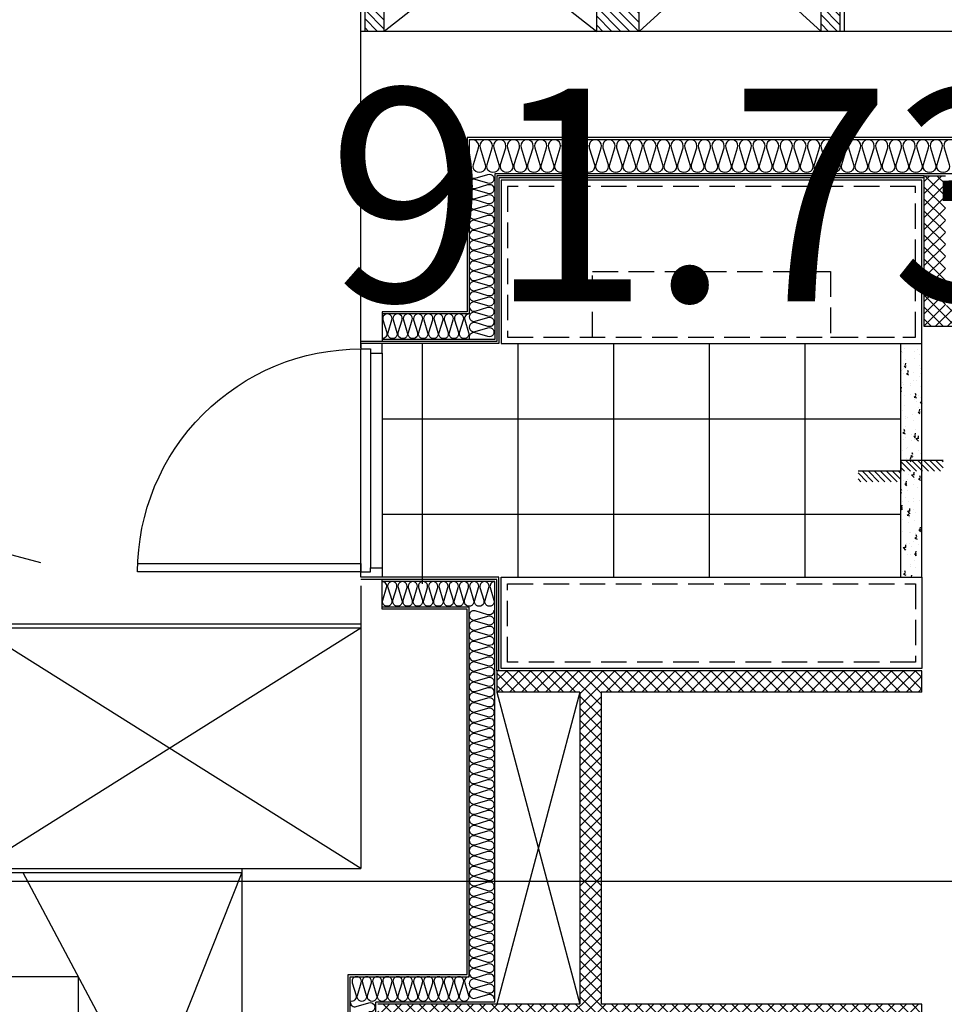
# Model space of a CAD drawing. Units: millimetres. Extents: x 2370970 to 2926022, y -455143 to 106025.
# Drawn here: x 2909874 to 2914224, y -427455 to -422820 of the extents above; entities that cross this region are included whole.
import ezdxf
from ezdxf.enums import TextEntityAlignment as Align

# ---------------------------------------------------------------- set-up
doc = ezdxf.new("R2010")
doc.units = ezdxf.units.MM
doc.header["$LTSCALE"] = 100
doc.linetypes.add('HID3', pattern=[1.7, 1.2, -0.5])
for name, color, linetype in [('AETC', 7, 'Continuous'), ('COL', 2, 'Continuous'), ('FIN', 5, 'Continuous'), ('FUR', 5, 'Continuous'), ('HAT', 8, 'Continuous'), ('LEADER', 7, 'Continuous'), ('pipe', 5, 'Continuous'), ('shading_net', 2, 'Continuous'), ('SP', 8, 'Continuous'), ('TILE', 8, 'Continuous'), ('WID', 4, 'Continuous'), ('단위세대조적', 3, 'Continuous'), ('입면', 7, 'Continuous')]:
    doc.layers.add(name, color=color, linetype=linetype)
doc.layers.get('0').off()
pattern_1 = [(45, (-33006996.81, 3063403.273), (-28.284271247, 28.284271247), []), (135, (-33006996.81, 3063403.273), (-28.284271247, -28.284271247), [])]

# ---------------------------------------------------------------- blocks, each defined once
blk = doc.blocks.new('A$C1EDF437F')
at = {"layer": 'WID', "color": 251}
for p, q in [((1050, 25), (1050, 1075)), ((1095, 1055), (1095, 45)), ((1150, 1055), (1150, 45))]:
    blk.add_line(p, q, dxfattribs=at)
blk.add_lwpolyline([(0.8, 65), (1050, 65), (1050, 25), (0, 25, -0.414214), (1050, 1075)], format="xyb", dxfattribs=at)
for points in [[(1095, 1055), (1150, 1055), (1150, 1100), (1050, 1100), (1050, 1075), (1095, 1075)], [(1095, 45), (1150, 45), (1150, 0), (1050, 0), (1050, 25), (1095, 25)]]:
    blk.add_lwpolyline(points, close=True, dxfattribs=at)
blk = doc.blocks.new('A$C778636EB')
at = {"layer": 'HAT'}
h = blk.add_hatch(dxfattribs=at)
h.set_pattern_fill('ANSI31', color=256, scale=160)
h.set_pattern_definition([(45, (-3500073.493, 1620784.637), (-14.14213562, 14.14213562), [])])
h.paths.add_polyline_path([(400, 50), (200, 50), (200, 0), (400, 0)])
h.paths.add_polyline_path([(200, 100), (0, 100), (0, 50), (200, 50)])
at = {"layer": 'LEADER'}
blk.add_lwpolyline([(0, 100), (200, 100), (200, 50), (400, 50)], dxfattribs=at)
blk = doc.blocks.new('A$C54D97400')
at = {"layer": 'HAT'}
h = blk.add_hatch(dxfattribs=at)
h.set_pattern_fill('ANSI37', color=251, scale=320)
h.set_pattern_definition(pattern_1)
h.paths.add_polyline_path([(18946.3, 14423.7), (18846.3, 14423.7), (18846.3, 13813.7), (17686.3, 13813.7), (17686.3, 14423.7), (17586.3, 14423.7), (17586.3, 13713.7), (18946.3, 13713.7)])
h = blk.add_hatch(dxfattribs=at)
h.set_pattern_fill('AR-CONC', color=251, scale=15, angle=-180)
h.set_pattern_definition([(230, (13097875.9, -3628191.72), (-107.5890274, 9.41282025), [11.25, -123.75]), (175, (13097875.9, -3628191.72), (20.8127, -112.82882005), [9, -99]), (280.4514, (13097866.94, -3628190.94), (-86.77640726, -103.4159313), [9.5610285, -105.1713168]), (226.1842, (13097875.9, -3628221.72), (-160.0861573, 24.8278521), [16.875, -185.625]), (276.6356, (13097862.56, -3628219.65), (-140.1994058, -146.1176806), [14.3415432, -157.75695]), (171.1842, (13097875.9, -3628221.72), (-140.1992918, -146.1177901), [13.5, -148.5]), (201, (13097860.9, -3628214.22), (-89.5360578, 60.3928336), [11.25, -123.75]), (146, (13097860.9, -3628214.22), (-36.4972998, -108.7725068), [9, -99]), (251.4514, (13097853.44, -3628209.19), (-126.0333943, -48.3795745), [9.5610285, -105.1713168]), (217.5, (13097875.903, -3628191.724), (-1.8239783, -49.93407807), [0, -97.8, 0, -100.5, 0, -99.375]), (187.5, (13097875.903, -3628191.724), (-39.46043062, -59.16175678), [0, -57.3, 0, -95.55, 0, -37.875]), (147.5, (13097909.353, -3628191.724), (-80.07336543, 3.38323076), [0, -37.5, 0, -117, 0, -155.25]), (137.5, (13097924.35, -3628191.724), (-87.4779254, -15.01574735), [0, -48.75, 0, -77.7, 0, -110.25])])
h.paths.add_polyline_path([(18956.3, 12533.7), (19056.3, 12533.7), (19056.3, 13633.7), (18956.3, 13633.7)])
h = blk.add_hatch(dxfattribs=at)
h.set_pattern_fill('ANSI37', color=251, scale=320)
h.set_pattern_definition(pattern_1)
h.paths.add_polyline_path([(21386.3, 6063.7), (21386.3, 5963.7), (21516.3, 5963.7), (21516.3, 10523.7), (20566.3, 10523.7), (20566.3, 11993.7), (20956.3, 11993.7), (20956.3, 12093.7), (18956.3, 12093.7), (18956.3, 11993.7), (20466.3, 11993.7), (20466.3, 10523.7), (18956.3, 10523.7), (18956.3, 9503.7), (19056.3, 9503.7), (19056.3, 10423.7), (21416.3, 10423.7), (21416.3, 8663.7), (19056.3, 8663.7), (19056.3, 8683.7), (18956.3, 8683.7), (18956.3, 8083.7), (19056.3, 8083.7), (19056.3, 8563.7), (21416.3, 8563.7), (21416.3, 8083.7), (21416.3, 7833.7), (21416.3, 6063.7)])
at = {"layer": 'COL', "color": 251}
for p, q in [((14001.3, 14603.7), (21096.3, 14603.7)), ((21096.3, 14603.7), (21096.3, 13783.7)), ((21096.3, 13783.7), (21496.3, 13783.7)), ((21496.3, 13783.7), (21496.3, 13643.7)), ((21496.3, 13643.7), (21596.3, 13643.7)), ((21496.3, 12523.7), (21596.3, 12523.7)), ((21496.3, 12383.7), (21496.3, 12523.7)), ((21096.3, 10663.7), (21096.3, 12383.7)), ((21096.3, 12383.7), (21496.3, 12383.7)), ((21656.3, 10663.7), (21096.3, 10663.7)), ((21656.3, 8703.7), (21656.3, 10663.7))]:
    blk.add_line(p, q, dxfattribs=at)
at = {"layer": 'FIN', "color": 251}
for p, q in [((18946.3, 14423.7), (20956.3, 14423.7)), ((20956.3, 14423.7), (20956.3, 13643.7)), ((18946.3, 14413.7), (20946.3, 14413.7)), ((20946.3, 14413.7), (20946.3, 13633.7)), ((20946.3, 13633.7), (21496.3, 13633.7)), ((20956.3, 13643.7), (21496.3, 13643.7)), ((20946.3, 12093.7), (20946.3, 12533.7)), ((20946.3, 12533.7), (21496.3, 12533.7)), ((20956.3, 12093.7), (20956.3, 12523.7)), ((20956.3, 12523.7), (21496.3, 12523.7))]:
    blk.add_line(p, q, dxfattribs=at)
at = {"layer": 'FUR', "color": 251}
for points in [[(18956.3, 13633.7), (18956.3, 14403.7), (20936.3, 14403.7), (20936.3, 13633.7)], [(18956.3, 12533.7), (18956.3, 12103.7), (20936.3, 12103.7), (20936.3, 12533.7)]]:
    blk.add_lwpolyline(points, close=True, dxfattribs=at)
at = {"layer": 'FUR', "color": 251, "linetype": 'HID3'}
for points in [[(18986.3, 13663.7), (18986.3, 14373.7), (20906.3, 14373.7), (20906.3, 13663.7)], [(18986.3, 13663.7), (18986.3, 14373.7), (20906.3, 14373.7), (20906.3, 13663.7), (20506.3, 13663.7), (20506.3, 13973.7), (19386.3, 13973.7), (19386.3, 13663.7)], [(18986.3, 12503.7), (18986.3, 12133.7), (20906.3, 12133.7), (20906.3, 12503.7)]]:
    blk.add_lwpolyline(points, close=True, dxfattribs=at)
at = {"layer": 'HAT', "color": 251}
for p, q in [((20956.3, 11993.7), (20566.3, 10523.7)), ((20566.3, 11993.7), (20956.3, 10523.7))]:
    blk.add_line(p, q, dxfattribs=at)
at = {"layer": 'SP', "color": 251}
for p, q in [((14011.3, 14593.7), (21086.3, 14593.7)), ((21086.3, 14593.7), (21086.3, 13773.7)), ((14171.3, 14433.7), (20966.3, 14433.7)), ((20966.3, 14433.7), (20966.3, 13653.7)), ((21086.3, 13773.7), (21496.3, 13773.7)), ((20966.3, 13653.7), (21496.3, 13653.7)), ((20966.3, 10533.7), (20966.3, 12513.7)), ((20966.3, 12513.7), (21496.3, 12513.7)), ((21086.3, 10653.7), (21086.3, 12393.7)), ((21086.3, 12393.7), (21496.3, 12393.7)), ((21646.3, 10653.7), (21086.3, 10653.7)), ((21646.3, 8693.7), (21646.3, 10653.7)), ((20966.3, 10533.7), (21526.3, 10533.7)), ((21526.3, 8573.7), (21526.3, 10533.7))]:
    blk.add_line(p, q, dxfattribs=at)
for points in [[(18796.6, 14556.1, -1.34), (18852.6, 14556.1), (18828.7, 14476.4)], [(18828.7, 14476.4, 1.34), (18884.7, 14476.4), (18860.8, 14556.1, -1.34), (18916.8, 14556.1), (18892.9, 14476.4), (18892.9, 14476.4, 1.34), (18948.9, 14476.4), (18925, 14556.1, -1.34), (18981, 14556.1), (18957.1, 14476.4), (18957.1, 14476.4, 1.34), (19013.1, 14476.4), (18989.1, 14556.1, -1.34), (19045.1, 14556.1), (19021.2, 14476.4), (19021.2, 14476.4, 1.34), (19077.2, 14476.4), (19053.3, 14556.1, -1.34), (19109.3, 14556.1), (19085.4, 14476.4), (19085.4, 14476.4, 1.34), (19141.4, 14476.4), (19117.5, 14556.1, -1.34), (19173.5, 14556.1), (19149.6, 14476.4), (19149.6, 14476.4, 1.34), (19205.6, 14476.4), (19181.7, 14556.1, -1.34), (19237.7, 14556.1), (19213.8, 14476.4), (19213.8, 14476.4, 1.34), (19269.8, 14476.4), (19245.9, 14556.1, -1.34), (19301.9, 14556.1), (19278, 14476.4), (19278, 14476.4, 1.34), (19334, 14476.4), (19310.1, 14556.1, -1.34), (19366.1, 14556.1), (19342.2, 14476.4), (19342.2, 14476.4, 1.34), (19398.2, 14476.4), (19374.2, 14556.1, -1.34), (19430.2, 14556.1), (19406.3, 14476.4), (19406.3, 14476.4, 1.34), (19462.3, 14476.4), (19438.4, 14556.1, -1.34), (19494.4, 14556.1), (19470.5, 14476.4), (19470.5, 14476.4, 1.34), (19526.5, 14476.4), (19502.6, 14556.1, -1.34), (19558.6, 14556.1), (19534.7, 14476.4), (19534.7, 14476.4, 1.34), (19590.7, 14476.4), (19566.8, 14556.1, -1.34), (19622.8, 14556.1), (19598.9, 14476.4), (19598.9, 14476.4, 1.34), (19654.9, 14476.4), (19631, 14556.1, -1.34), (19687, 14556.1), (19663.1, 14476.4), (19663.1, 14476.4, 1.34), (19719.1, 14476.4), (19695.2, 14556.1, -1.34), (19751.2, 14556.1), (19727.3, 14476.4), (19727.3, 14476.4, 1.34), (19783.3, 14476.4), (19759.3, 14556.1, -1.34), (19815.3, 14556.1), (19791.4, 14476.4), (19791.4, 14476.4, 1.34), (19847.4, 14476.4), (19823.5, 14556.1, -1.34), (19879.5, 14556.1), (19855.6, 14476.4), (19855.6, 14476.4, 1.34), (19911.6, 14476.4), (19887.7, 14556.1, -1.34), (19943.7, 14556.1), (19919.8, 14476.4), (19919.8, 14476.4, 1.34), (19975.8, 14476.4), (19951.9, 14556.1, -1.34), (20007.9, 14556.1), (19984, 14476.4), (19984, 14476.4, 1.34), (20040, 14476.4), (20016.1, 14556.1, -1.34), (20072.1, 14556.1), (20048.2, 14476.4), (20048.2, 14476.4, 1.34), (20104.2, 14476.4), (20080.3, 14556.1, -1.34), (20136.3, 14556.1), (20112.4, 14476.4), (20112.4, 14476.4, 1.34), (20168.4, 14476.4), (20144.4, 14556.1, -1.34), (20200.4, 14556.1), (20176.5, 14476.4), (20176.5, 14476.4, 1.34), (20232.5, 14476.4), (20208.6, 14556.1, -1.34), (20264.6, 14556.1), (20240.7, 14476.4), (20240.7, 14476.4, 1.34), (20296.7, 14476.4), (20272.8, 14556.1, -1.34), (20328.8, 14556.1), (20304.9, 14476.4), (20304.9, 14476.4, 1.34), (20360.9, 14476.4), (20337, 14556.1, -1.34), (20393, 14556.1), (20369.1, 14476.4), (20369.1, 14476.4, 1.34), (20425.1, 14476.4), (20401.2, 14556.1, -1.34), (20457.2, 14556.1), (20433.3, 14476.4), (20433.3, 14476.4, 1.34), (20489.3, 14476.4), (20465.4, 14556.1, -1.34), (20521.4, 14556.1), (20497.4, 14476.4), (20497.4, 14476.4, 1.34), (20553.4, 14476.4), (20529.5, 14556.1, -1.34), (20585.5, 14556.1), (20561.6, 14476.4), (20561.6, 14476.4, 1.34), (20617.6, 14476.4), (20593.7, 14556.1, -1.34), (20649.7, 14556.1), (20625.8, 14476.4), (20625.8, 14476.4, 1.34), (20681.8, 14476.4), (20657.9, 14556.1, -1.34), (20713.9, 14556.1), (20690, 14476.4), (20690, 14476.4, 1.34), (20746, 14476.4), (20722.1, 14556.1, -1.34), (20778.1, 14556.1), (20754.2, 14476.4), (20754.2, 14476.4, 1.34), (20810.2, 14476.4), (20786.3, 14556.1, -1.34), (20842.3, 14556.1), (20818.4, 14476.4), (20818.4, 14476.4, 1.34), (20874.4, 14476.4), (20850.5, 14556.1, -1.34), (20906.5, 14556.1), (20882.5, 14476.4), (20882.5, 14476.4, 1.34), (20938.5, 14476.4), (20914.6, 14556.1, -1.34), (20970.6, 14556.1), (20946.7, 14476.4), (20946.7, 14476.4, 1.34), (21002.7, 14476.4), (20978.8, 14556.1, -1.34), (21034.8, 14556.1), (21010.9, 14476.4), (21010.9, 14476.4, 1.34), (21066.9, 14476.4), (21043, 14556.1, -0.688152), (21086.3, 14589.3, -0.688152)], [(21086.3, 14433.7, -0.501496), (21058.2, 14412.7), (20998.4, 14430.6), (20998.4, 14430.6, 1.34), (20998.4, 14388.6), (21058.2, 14406.5, -1.34), (21058.2, 14364.5), (20998.4, 14382.4), (20998.4, 14382.4, 1.34), (20998.4, 14340.4), (21058.2, 14358.4, -1.34), (21058.2, 14316.4), (20998.4, 14334.3), (20998.4, 14334.3, 1.34), (20998.4, 14292.3), (21058.2, 14310.2, -1.34), (21058.2, 14268.2), (20998.4, 14286.2), (20998.4, 14286.2, 1.34), (20998.4, 14244.2), (21058.2, 14262.1, -1.34), (21058.2, 14220.1), (20998.4, 14238), (20998.4, 14238, 1.34), (20998.4, 14196), (21058.2, 14214, -1.34), (21058.2, 14172), (20998.4, 14189.9), (20998.4, 14189.9, 1.34), (20998.4, 14147.9), (21058.2, 14165.8, -1.34), (21058.2, 14123.8), (20998.4, 14141.8), (20998.4, 14141.8, 1.34), (20998.4, 14099.8), (21058.2, 14117.7, -1.34), (21058.2, 14075.7), (20998.4, 14093.6), (20998.4, 14093.6, 1.34), (20998.4, 14051.6), (21058.2, 14069.6, -1.34), (21058.2, 14027.6), (20998.4, 14045.5), (20998.4, 14045.5, 1.34), (20998.4, 14003.5), (21058.2, 14021.4, -1.34), (21058.2, 13979.4), (20998.4, 13997.3), (20998.4, 13997.3, 1.34), (20998.4, 13955.3), (21058.2, 13973.3, -1.34), (21058.2, 13931.3), (20998.4, 13949.2), (20998.4, 13949.2, 1.34), (20998.4, 13907.2), (21058.2, 13925.1, -1.34), (21058.2, 13883.1), (20998.4, 13901.1), (20998.4, 13901.1, 1.34), (20998.4, 13859.1), (21058.2, 13877, -1.34), (21058.2, 13835), (20998.4, 13852.9), (20998.4, 13852.9, 1.34), (20998.4, 13810.9), (21058.2, 13828.9, -1.34), (21058.2, 13786.9), (20998.4, 13804.8), (20998.4, 13804.8, 1.34), (20998.4, 13762.8), (21058.2, 13780.7, -1.34), (21058.2, 13738.7), (20998.4, 13756.7), (20998.4, 13756.7, 1.34), (20998.4, 13714.7), (21058.2, 13732.6, -1.34), (21058.2, 13690.6), (20998.4, 13708.5), (20998.4, 13708.5, 1.34), (20998.4, 13666.5), (21058.2, 13684.5, -0.656339), (21084, 13653.7, -0.656339)], [(20966.3, 12513.6, -0.508494), (20987.8, 12485.5), (20969.9, 12425.7), (20969.9, 12425.7, 1.34), (21011.9, 12425.7), (20993.9, 12485.5, -1.34), (21035.9, 12485.5), (21018, 12425.7), (21018, 12425.7, 1.34), (21060, 12425.7), (21042.1, 12485.5, -1.34), (21084.1, 12485.5), (21066.1, 12425.7), (21066.1, 12425.7, 1.34), (21108.1, 12425.7), (21090.2, 12485.5, -1.34), (21132.2, 12485.5), (21114.3, 12425.7), (21114.3, 12425.7, 1.34), (21156.3, 12425.7), (21138.3, 12485.5, -1.34), (21180.3, 12485.5), (21162.4, 12425.7), (21162.4, 12425.7, 1.34), (21204.4, 12425.7), (21186.5, 12485.5, -1.34), (21228.5, 12485.5), (21210.6, 12425.7), (21210.6, 12425.7, 1.34), (21252.6, 12425.7), (21234.6, 12485.5, -1.34), (21276.6, 12485.5), (21258.7, 12425.7), (21258.7, 12425.7, 1.34), (21300.7, 12425.7), (21282.8, 12485.5, -1.34), (21324.8, 12485.5), (21306.8, 12425.7), (21306.8, 12425.7, 1.34), (21348.8, 12425.7), (21330.9, 12485.5, -1.34), (21372.9, 12485.5), (21355, 12425.7), (21355, 12425.7, 1.34), (21397, 12425.7), (21379, 12485.5, -1.34), (21421, 12485.5), (21403.1, 12425.7), (21403.1, 12425.7, 1.34), (21445.1, 12425.7), (21427.2, 12485.5, -1.34), (21469.2, 12485.5), (21451.2, 12425.7), (21451.2, 12425.7, 1.34), (21493.2, 12425.7), (21475.3, 12485.5, -0.501496), (21496.3, 12513.7, -0.501496)], [(20970.3, 12378.7, 0.501496), (20998.4, 12357.7), (21058.2, 12375.6, -1.34), (21058.2, 12333.6), (20998.4, 12351.5), (20998.4, 12351.5, 1.34), (20998.4, 12309.5), (21058.2, 12327.4, -1.34), (21058.2, 12285.4), (20998.4, 12303.4), (20998.4, 12303.4, 1.34), (20998.4, 12261.4), (21058.2, 12279.3, -1.34), (21058.2, 12237.3), (20998.4, 12255.2), (20998.4, 12255.2, 1.34), (20998.4, 12213.2), (21058.2, 12231.2, -1.34), (21058.2, 12189.2), (20998.4, 12207.1), (20998.4, 12207.1, 1.34), (20998.4, 12165.1), (21058.2, 12183, -1.34), (21058.2, 12141), (20998.4, 12159), (20998.4, 12159, 1.34), (20998.4, 12117), (21058.2, 12134.9, -1.34), (21058.2, 12092.9), (20998.4, 12110.8), (20998.4, 12110.8, 1.34), (20998.4, 12068.8), (21058.2, 12086.8, -1.34), (21058.2, 12044.8), (20998.4, 12062.7), (20998.4, 12062.7, 1.34), (20998.4, 12020.7), (21058.2, 12038.6, -1.34), (21058.2, 11996.6), (20998.4, 12014.6), (20998.4, 12014.6, 1.34), (20998.4, 11972.6), (21058.2, 11990.5, -1.34), (21058.2, 11948.5), (20998.4, 11966.4), (20998.4, 11966.4, 1.34), (20998.4, 11924.4), (21058.2, 11942.3, -1.34), (21058.2, 11900.3), (20998.4, 11918.3), (20998.4, 11918.3, 1.34), (20998.4, 11876.3), (21058.2, 11894.2, -1.34), (21058.2, 11852.2), (20998.4, 11870.1), (20998.4, 11870.1, 1.34), (20998.4, 11828.1), (21058.2, 11846.1, -1.34), (21058.2, 11804.1), (20998.4, 11822), (20998.4, 11822, 1.34), (20998.4, 11780), (21058.2, 11797.9, -1.34), (21058.2, 11755.9), (20998.4, 11773.9), (20998.4, 11773.9, 1.34), (20998.4, 11731.9), (21058.2, 11749.8, -1.34), (21058.2, 11707.8), (20998.4, 11725.7), (20998.4, 11725.7, 1.34), (20998.4, 11683.7), (21058.2, 11701.7, -1.34), (21058.2, 11659.7), (20998.4, 11677.6), (20998.4, 11677.6, 1.34), (20998.4, 11635.6), (21058.2, 11653.5, -1.34), (21058.2, 11611.5), (20998.4, 11629.5), (20998.4, 11629.5, 1.34), (20998.4, 11587.5), (21058.2, 11605.4, -1.34), (21058.2, 11563.4), (20998.4, 11581.3), (20998.4, 11581.3, 1.34), (20998.4, 11539.3), (21058.2, 11557.2, -1.34), (21058.2, 11515.2), (20998.4, 11533.2), (20998.4, 11533.2, 1.34), (20998.4, 11491.2), (21058.2, 11509.1, -1.34), (21058.2, 11467.1), (20998.4, 11485), (20998.4, 11485, 1.34), (20998.4, 11443), (21058.2, 11461, -1.34), (21058.2, 11419), (20998.4, 11436.9), (20998.4, 11436.9, 1.34), (20998.4, 11394.9), (21058.2, 11412.8, -1.34), (21058.2, 11370.8), (20998.4, 11388.8), (20998.4, 11388.8, 1.34), (20998.4, 11346.8), (21058.2, 11364.7, -1.34), (21058.2, 11322.7), (20998.4, 11340.6), (20998.4, 11340.6, 1.34), (20998.4, 11298.6), (21058.2, 11316.6, -1.34), (21058.2, 11274.6), (20998.4, 11292.5), (20998.4, 11292.5, 1.34), (20998.4, 11250.5), (21058.2, 11268.4, -1.34), (21058.2, 11226.4), (20998.4, 11244.4), (20998.4, 11244.4, 1.34), (20998.4, 11202.4), (21058.2, 11220.3, -1.34), (21058.2, 11178.3), (20998.4, 11196.2), (20998.4, 11196.2, 1.34), (20998.4, 11154.2), (21058.2, 11172.1, -1.34), (21058.2, 11130.1), (20998.4, 11148.1), (20998.4, 11148.1, 1.34), (20998.4, 11106.1), (21058.2, 11124, -1.34), (21058.2, 11082), (20998.4, 11099.9), (20998.4, 11099.9, 1.34), (20998.4, 11057.9), (21058.2, 11075.9, -1.34), (21058.2, 11033.9), (20998.4, 11051.8), (20998.4, 11051.8, 1.34), (20998.4, 11009.8), (21058.2, 11027.7, -1.34), (21058.2, 10985.7), (20998.4, 11003.7), (20998.4, 11003.7, 1.34), (20998.4, 10961.7), (21058.2, 10979.6, -1.34), (21058.2, 10937.6), (20998.4, 10955.5), (20998.4, 10955.5, 1.34), (20998.4, 10913.5), (21058.2, 10931.5, -1.34), (21058.2, 10889.5), (20998.4, 10907.4), (20998.4, 10907.4, 1.34), (20998.4, 10865.4), (21058.2, 10883.3, -1.34), (21058.2, 10841.3), (20998.4, 10859.3), (20998.4, 10859.3, 1.34), (20998.4, 10817.3), (21058.2, 10835.2, -1.34), (21058.2, 10793.2), (20998.4, 10811.1), (20998.4, 10811.1, 1.34), (20998.4, 10769.1), (21058.2, 10787.1, -1.34), (21058.2, 10745.1), (20998.4, 10763), (20998.4, 10763, 1.34), (20998.4, 10721), (21058.2, 10738.9, -1.34), (21058.2, 10696.9), (20998.4, 10714.8), (20998.4, 10714.8, 1.34), (20998.4, 10672.8), (21058.2, 10690.8, -1.34), (21058.2, 10648.8), (20998.4, 10666.7), (20998.4, 10666.7, 1.34), (20998.4, 10624.7), (21058.2, 10642.6, -1.34), (21058.2, 10600.6), (20998.4, 10618.6), (20998.4, 10618.6, 1.34), (20998.4, 10576.6), (21058.2, 10594.5, -1.34), (21058.2, 10552.5), (20998.4, 10570.4), (20998.4, 10570.4, 0.512668), (20970.3, 10548.7, 0.512668)], [(21646.3, 10533.7, -0.501496), (21618.2, 10512.7), (21558.4, 10530.6), (21558.4, 10530.6, 1.34), (21558.4, 10488.6)]]:
    blk.add_lwpolyline(points, format="xyb", dxfattribs=at)
at = {"layer": 'SP', "color": 251, "elevation": 0}
for points in [[(21086.3, 13773.7, -0.501496), (21107.3, 13745.5), (21089.4, 13685.7), (21089.4, 13685.7, 1.34), (21131.4, 13685.7), (21113.4, 13745.5, -1.34), (21155.4, 13745.5), (21137.5, 13685.7), (21137.5, 13685.7, 1.34), (21179.5, 13685.7), (21161.6, 13745.5, -1.34), (21203.6, 13745.5), (21185.7, 13685.7), (21185.7, 13685.7, 1.34), (21227.7, 13685.7), (21209.7, 13745.5, -1.34), (21251.7, 13745.5), (21233.8, 13685.7), (21233.8, 13685.7, 1.34), (21275.8, 13685.7), (21257.9, 13745.5, -1.34), (21299.9, 13745.5), (21281.9, 13685.7), (21281.9, 13685.7, 1.34), (21323.9, 13685.7), (21306, 13745.5, -1.34), (21348, 13745.5), (21330.1, 13685.7), (21330.1, 13685.7, 1.34), (21372.1, 13685.7), (21354.1, 13745.5, -1.34), (21396.1, 13745.5), (21378.2, 13685.7), (21378.2, 13685.7, 1.34), (21420.2, 13685.7), (21402.3, 13745.5, -1.34), (21444.3, 13745.5), (21426.3, 13685.7), (21426.3, 13685.7, 1.34), (21468.3, 13685.7), (21450.4, 13745.5, -1.34), (21492.4, 13745.5), (21474.5, 13685.7), (21474.5, 13685.7, 0.51344), (21496.3, 13657.6, 0.51344)], [(21086.3, 10653.7, -0.501496), (21107.3, 10625.5), (21089.4, 10565.7), (21089.4, 10565.7, 1.34), (21131.4, 10565.7), (21113.4, 10625.5, -1.34), (21155.4, 10625.5), (21137.5, 10565.7), (21137.5, 10565.7, 1.34), (21179.5, 10565.7), (21161.6, 10625.5, -1.34), (21203.6, 10625.5), (21185.7, 10565.7), (21185.7, 10565.7, 1.34), (21227.7, 10565.7), (21209.7, 10625.5, -1.34), (21251.7, 10625.5), (21233.8, 10565.7), (21233.8, 10565.7, 1.34), (21275.8, 10565.7), (21257.9, 10625.5, -1.34), (21299.9, 10625.5), (21281.9, 10565.7), (21281.9, 10565.7, 1.34), (21323.9, 10565.7), (21306, 10625.5, -1.34), (21348, 10625.5), (21330.1, 10565.7), (21330.1, 10565.7, 1.34), (21372.1, 10565.7), (21354.1, 10625.5, -1.34), (21396.1, 10625.5), (21378.2, 10565.7), (21378.2, 10565.7, 1.34), (21420.2, 10565.7), (21402.3, 10625.5, -1.34), (21444.3, 10625.5), (21426.3, 10565.7), (21426.3, 10565.7, 1.34), (21468.3, 10565.7), (21450.4, 10625.5, -1.34), (21492.4, 10625.5), (21474.5, 10565.7), (21474.5, 10565.7, 1.34), (21516.5, 10565.7), (21498.5, 10625.5, -1.34), (21540.5, 10625.5), (21522.6, 10565.7), (21522.6, 10565.7, 1.34), (21564.6, 10565.7), (21546.7, 10625.5, -1.34), (21588.7, 10625.5), (21570.8, 10565.7), (21570.8, 10565.7, 1.34), (21612.8, 10565.7), (21594.8, 10625.5, -1.34), (21636.8, 10625.5), (21618.9, 10565.7), (21618.9, 10565.7, 0.598345), (21646.3, 10538.6, 0.598345)]]:
    blk.add_lwpolyline(points, format="xyb", dxfattribs=at)
at = {"layer": 'TILE', "color": 251}
for p, q in [((19506.3, 12533.7), (19506.3, 13633.7)), ((19956.3, 12533.7), (19956.3, 13633.7)), ((20406.3, 12533.7), (20406.3, 13633.7)), ((20856.3, 12533.7), (20856.3, 13633.7)), ((21306.3, 12503.7), (21306.3, 13633.7)), ((19056.3, 13278.7), (21496.3, 13278.7)), ((19056.3, 12828.7), (21496.3, 12828.7))]:
    blk.add_line(p, q, dxfattribs=at)
at = {"layer": '단위세대조적', "color": 251}
for p, q in [((18946.3, 14423.7), (18846.3, 14423.7)), ((18946.3, 13713.7), (18946.3, 14423.7)), ((17586.3, 13713.7), (18946.3, 13713.7)), ((18956.3, 12093.7), (20956.3, 12093.7)), ((18956.3, 11993.7), (18956.3, 12093.7)), ((20956.3, 12093.7), (20956.3, 11993.7)), ((18956.3, 11993.7), (20466.3, 11993.7)), ((20466.3, 11993.7), (20466.3, 10523.7)), ((20566.3, 11993.7), (20956.3, 11993.7)), ((20566.3, 11993.7), (20566.3, 10523.7)), ((18956.3, 9503.7), (18956.3, 10523.7)), ((18956.3, 10523.7), (20466.3, 10523.7)), ((20566.3, 10523.7), (21516.3, 10523.7))]:
    blk.add_line(p, q, dxfattribs=at)
at = {"layer": '입면', "color": 251}
for p, q in [((18956.3, 12533.7), (18956.3, 13633.7)), ((19056.3, 12533.7), (19056.3, 13633.7))]:
    blk.add_line(p, q, dxfattribs=at)
at = {"layer": 'LEADER', "color": 251}
blk.add_blockref('A$C778636EB', (18856.3, 12983.7), dxfattribs=at)
at = {"layer": 'WID', "color": 251, "xscale": -1}
blk.add_blockref('A$C1EDF437F', (22646.3, 12533.7), dxfattribs=at)
blk = doc.blocks.new('A$Cc5be46d3')
at = {"layer": 'HAT'}
h = blk.add_hatch(dxfattribs=at)
h.set_pattern_fill('ANSI31', color=251, scale=240, style=0)
h.set_pattern_definition([(45, (-33245295.09, 3045099.62), (-21.213203436, 21.213203436), [])])
h.paths.add_polyline_path([(-4670, -2325), (-5760, -2325), (-5760, -1620), (-5960, -1620), (-5960, -2325), (-6905, -2325), (-6905, -3200), (-6815, -3200), (-6815, -2415), (-5960, -2415), (-5960, -3200), (-5760, -3200), (-5760, -2415), (-4760, -2415), (-4760, -3186.4), (-4760, -3200), (-4670, -3200)])
at = {"layer": 'AETC', "color": 251}
blk.add_lwpolyline([(-3144.8, -5702.4), (-2039, -5406.1), (-2020.8, -5234), (-1937.2, -5546), (-1919, -5373.9), (-813.2, -5077.6)], dxfattribs=at)
at = {"layer": 'COL', "color": 251}
for p, q in [((-9145, -3200), (-4650, -3200)), ((-4650, -4690), (-4650, -3200)), ((-4650, -5810), (-4650, -7140)), ((-4090, -7140), (-4650, -7140)), ((-4090, -7140), (-4090, -9100)), ((-3320, -7650), (-3320, -9100)), ((-3320, -7650), (-2850, -7650))]:
    blk.add_line(p, q, dxfattribs=at)
at = {"layer": 'FIN', "color": 251}
for p, q in [((-6925, -3200), (-6925, -2305)), ((-4650, -3200), (-4650, -2305))]:
    blk.add_line(p, q, dxfattribs=at)
at = {"layer": 'HAT', "color": 251}
for p, q in [((-5960, -2415), (-6815, -3200)), ((-6815, -2415), (-5960, -3200)), ((-5760, -2415), (-4760, -3200)), ((-4760, -2415), (-5760, -3200)), ((-4650, -6010), (-2850, -7140)), ((-4650, -7140), (-2850, -6010)), ((-3059.8, -7160), (-4090, -9100)), ((-4090, -7160), (-3320, -9100))]:
    blk.add_line(p, q, dxfattribs=at)
at = {"layer": 'pipe', "color": 251}
for p, q in [((-4650, -5990), (-2850, -5990)), ((-4650, -6010), (-2850, -6010)), ((-2850, -7140), (-4090, -7140)), ((-2850, -7160), (-4090, -7160))]:
    blk.add_line(p, q, dxfattribs=at)
at = {"layer": '단위세대조적', "color": 251}
for p, q in [((-6905, -3200), (-6905, -2325)), ((-4670, -3200), (-4670, -2325)), ((-6815, -3200), (-6815, -2415)), ((-5960, -3200), (-5960, -2415)), ((-5760, -3200), (-5760, -2415)), ((-4760, -3200), (-4760, -2415))]:
    blk.add_line(p, q, dxfattribs=at)

msp = doc.modelspace()

# ---------------------------------------------------------------- linework, layer by layer
at = {"layer": 'shading_net', "linetype": 'ByBlock', "elevation": 0}
msp.add_lwpolyline([(2920424.1, -420675), (2905629.1, -420675), (2905629.1, -426875), (2920424.1, -426875)], close=True, dxfattribs=at)

# ---------------------------------------------------------------- block references
at = {"color": 251, "xscale": -1}
msp.add_blockref('A$Cc5be46d3', (2906829.1, -419675, 0), dxfattribs=at)
at = {"layer": 'COL', "color": 251, "xscale": -1}
msp.add_blockref('A$C54D97400', (2933075.4, -437978.7, 0), dxfattribs=at)

# ---------------------------------------------------------------- texts
at = {"layer": 'shading_net', "linetype": 'ByBlock'}
msp.add_text('91.73', height=1000, dxfattribs=at).set_placement((2913026.6, -423775), align=Align.MIDDLE)

doc.saveas('drawing.dxf')
